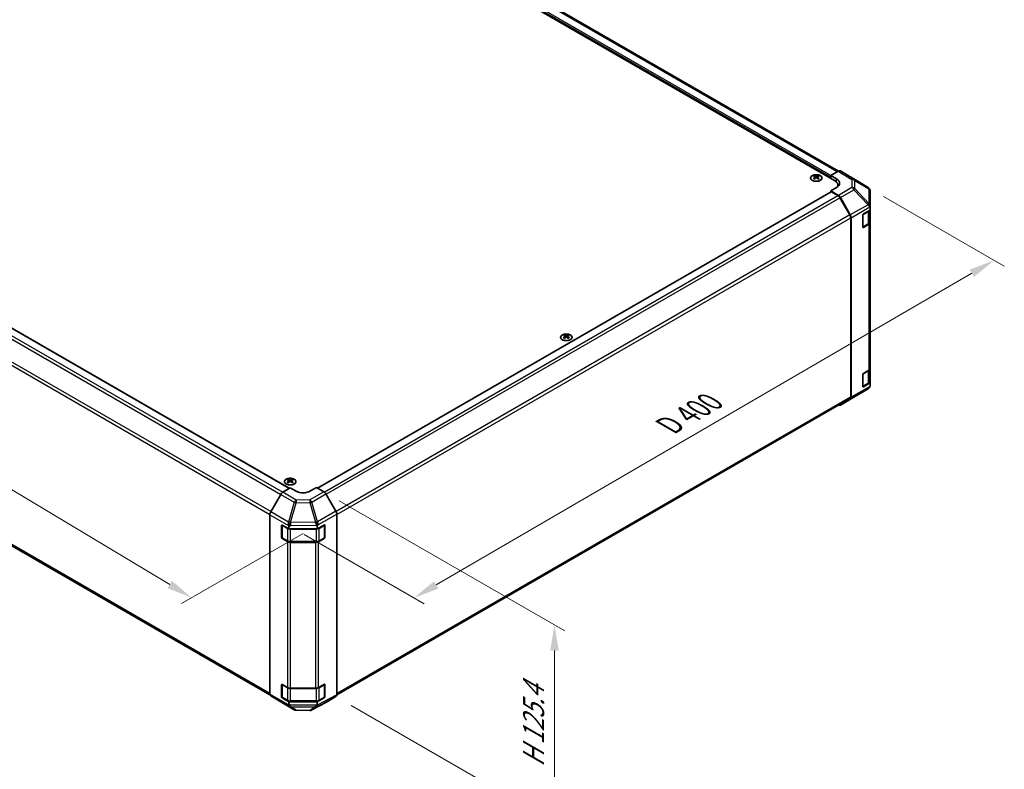
# Model space of a CAD drawing. Units: millimetres. Extents: x 72 to 9517, y 34 to 1586.
# Drawn here: x 482 to 962, y 742 to 1107 of the extents above; entities that cross this region are included whole.
import ezdxf

# ---------------------------------------------------------------- set-up
doc = ezdxf.new("R2010")
doc.units = ezdxf.units.MM
doc.header["$LTSCALE"] = 5
doc.layers.get('Defpoints').update_dxf_attribs({"lineweight": 25})
for name, color, linetype, lineweight in [('Dimension (ISO)', 7, 'Continuous', 18), ('Dimension (ISO) @ 1', 7, 'Continuous', 18), ('Visible (ISO)', 7, 'Continuous', 35), ('Visible Narrow (ISO)', 7, 'Continuous', 25)]:
    doc.layers.add(name, color=color, linetype=linetype, lineweight=lineweight)
doc.styles.add('Note Text (TK)', font='txt')
doc.dimstyles.new('Default - Method 1b (TK)', dxfattribs={"dimscale": 5, "dimtxt": 2.5, "dimasz": 2.5, "dimexe": 1, "dimexo": 1.5, "dimgap": 1, "dimtad": 1, "dimtoh": 1, "dimrnd": 1e-08, "dimdsep": 46, "dimtxsty": 'Note Text (TK)', "dimcen": 0.09, "dimdle": 5, "dimclrd": 100, "dimclre": 100, "dimclrt": 7, "dimadec": 1, "dimazin": 1, "dimtfac": 1, "dimtmove": 0, "dimatfit": 3, "dimfxl": 1, "dimtolj": 1, "dimlwd": -1, "dimlwe": -1, "dimarcsym": 0})

# ---------------------------------------------------------------- blocks, each defined once
blk = doc.blocks.new('*D112')
at = {"layer": 'Defpoints', "color": 0}
for p in [(204.18, 1107.32), (149.89, 1075.98), (627.74, 861.61)]:
    blk.add_point(p, dxfattribs=at)
at = {"layer": 'Dimension (ISO)', "color": 100}
for p, q in [((196.76, 1103.04), (144.94, 1073.12)), ((555.37, 832.45), (160.61, 1069.54)), ((620.31, 857.32), (561.14, 823.16))]:
    blk.add_line(p, q, dxfattribs=at)
for points in [[(161.68, 1071.33), (159.54, 1067.76), (149.89, 1075.98)], [(556.45, 834.24), (554.3, 830.67), (566.09, 826.02)]]:
    blk.add_solid(points, dxfattribs=at)
at = {"layer": 'Dimension (ISO)', "color": 7, "insert": (346.04, 970.09), "char_height": 12.5, "attachment_point": 4, "rotation": 329.0112, "style": 'Note Text (TK)'}
blk.add_mtext('\\A1;{\\Q29.011;\\W0.810;\\H0.830x; W 600}', dxfattribs=at)
blk = doc.blocks.new('*D113')
at = {"layer": 'Defpoints', "color": 0}
for p in [(895.19, 1025.64), (956.51, 990.23), (613.25, 861.17)]:
    blk.add_point(p, dxfattribs=at)
at = {"layer": 'Dimension (ISO)', "color": 100}
for p, q in [((902.67, 1021.32), (961.5, 987.35)), ((685.04, 832.25), (945.71, 983.95)), ((620.74, 856.85), (679.23, 823.08))]:
    blk.add_line(p, q, dxfattribs=at)
for points in [[(944.66, 985.75), (946.75, 982.15), (956.51, 990.23)], [(683.99, 834.05), (686.09, 830.45), (674.23, 825.97)]]:
    blk.add_solid(points, dxfattribs=at)
at = {"layer": 'Dimension (ISO)', "color": 7, "insert": (795.97, 908.53), "char_height": 12.5, "attachment_point": 4, "rotation": 30.1969, "style": 'Note Text (TK)'}
blk.add_mtext('\\A1;{\\Q-29.803;\\W0.818;\\H0.816x; D 400}', dxfattribs=at)
blk = doc.blocks.new('*D114')
at = {"layer": 'Defpoints', "color": 0}
for p in [(630.42, 877.57), (636.24, 777.87), (742.6, 716.47)]:
    blk.add_point(p, dxfattribs=at)
at = {"layer": 'Dimension (ISO)', "color": 100}
for p, q in [((637.92, 873.24), (747.6, 809.91)), ((742.6, 800.3), (742.6, 728.97)), ((643.74, 773.54), (747.6, 713.58))]:
    blk.add_line(p, q, dxfattribs=at)
for points in [[(740.52, 800.3), (744.69, 800.3), (742.6, 812.8)], [(740.52, 728.97), (744.69, 728.97), (742.6, 716.47)]]:
    blk.add_solid(points, dxfattribs=at)
at = {"layer": 'Dimension (ISO)', "color": 7, "insert": (732.47, 741.03), "char_height": 12.5, "attachment_point": 4, "rotation": 90, "style": 'Note Text (TK)'}
blk.add_mtext('\\A1;{\\Q30.000;\\W0.816;\\H0.816x; H 125.4}', dxfattribs=at)

msp = doc.modelspace()

# ---------------------------------------------------------------- linework, layer by layer
at = {"layer": 'Visible (ISO)'}
for p, q in [((878.8427, 1029.1021), (483.2164, 1257.5171)), ((880.752, 1033.6744), (489.7825, 1259.4008)), ((222.1905, 1105.2652), (613.5893, 879.291)), ((868.9785, 1031.4288), (868.9785, 1031.0519)), ((869.4978, 1030.7692), (869.5562, 1030.2255)), ((869.6867, 1030.3161), (869.5372, 1030.4024)), ((870.4705, 1030.4024), (870.3209, 1030.3161)), ((870.5098, 1030.7692), (870.4515, 1030.2255)), ((871.0291, 1031.4288), (871.0291, 1031.0519)), ((877.0749, 1031.5516), (880.7309, 1033.6624)), ((877.0749, 1030.1228), (877.0749, 1031.5516)), ((877.0749, 1031.5516), (879.9033, 1029.8616)), ((877.0749, 1030.1228), (877.0749, 1030.7351)), ((886.5603, 1030.9732), (881.7308, 1033.7615)), ((895.2023, 1025.6295), (886.5776, 1030.9629)), ((879.9033, 1025.7079), (877.0749, 1024.0749)), ((880.6, 1026.2138), (880.6, 1026.6526)), ((627.3198, 879.3596), (877.1785, 1023.6155)), ((880.7399, 1021.885), (877.0749, 1024.0749)), ((877.0749, 1024.0749), (877.0749, 1023.5558)), ((880.5196, 1021.8061), (877.4285, 1023.5908)), ((886.3481, 1012.3874), (881.5196, 1020.7505)), ((881.7239, 1020.8287), (886.5689, 1012.3385)), ((896.0462, 1024.7062), (895.7913, 1025.072)), ((896.1668, 1016.7562), (896.1668, 1024.3223)), ((896.1668, 1015.7803), (896.1668, 1016.7562)), ((896.1668, 1015.7803), (896.1668, 1014.6501)), ((886.7623, 923.8381), (886.7623, 1010.9935)), ((886.9744, 923.6268), (886.9744, 1010.9598)), ((892.6313, 1006.4852), (892.6313, 1012.2007)), ((892.9848, 1012.813), (896.1668, 1014.6501)), ((895.8839, 1008.8414), (895.8839, 1014.4868)), ((896.1668, 1014.6501), (896.1668, 1008.5965)), ((892.6423, 1006.3901), (895.236, 1007.8876)), ((895.581, 1007.78), (892.9848, 1006.2811)), ((896.1668, 937.5613), (896.1668, 1008.5965)), ((213.0209, 1004.5722), (604.1726, 778.7407)), ((747.3562, 953.8616), (747.3562, 953.4847)), ((749.4068, 953.8616), (749.4068, 953.4847)), ((747.8755, 953.2021), (747.9338, 952.6583)), ((748.0644, 952.7489), (747.9149, 952.8352)), ((748.8481, 952.8352), (748.6986, 952.7489)), ((748.8875, 953.2021), (748.8291, 952.6583)), ((892.6313, 928.918), (892.6313, 934.6335)), ((892.9848, 935.2459), (895.581, 936.7448)), ((895.8839, 931.2742), (895.8839, 936.9693)), ((896.1668, 937.5613), (896.1668, 930.551)), ((892.6423, 928.8229), (895.236, 930.3204)), ((896.1668, 930.551), (892.9848, 928.7139)), ((896.1668, 930.551), (896.1668, 929.4208)), ((888.3401, 923.6405), (895.1853, 927.691)), ((896.1668, 929.4123), (896.1668, 929.4208)), ((636.6584, 778.7642), (886.3481, 922.9226)), ((881.7152, 919.8156), (888.3216, 923.6297)), ((886.5689, 922.7164), (881.7239, 919.8207)), ((613.0059, 883.6429), (613.0059, 883.266)), ((613.5252, 882.9834), (613.5836, 882.4396)), ((613.7141, 882.5302), (613.5646, 882.6165)), ((614.4978, 882.6165), (614.3483, 882.5302)), ((614.5372, 882.9834), (614.4788, 882.4396)), ((615.0565, 883.6429), (615.0565, 883.266)), ((610.3662, 877.3651), (614.0312, 879.555)), ((616.8596, 877.922), (614.0312, 879.555)), ((626.7591, 879.6833), (623.9307, 877.9933)), ((626.7591, 879.6833), (630.4151, 877.5724)), ((609.3822, 876.3088), (604.5372, 867.8186)), ((636.2445, 868.1521), (631.415, 876.517)), ((604.1317, 779.107), (604.1317, 866.4399)), ((636.6586, 778.7884), (636.6586, 866.7584)), ((609.7885, 855.4333), (609.7885, 861.1488)), ((610.0542, 855.3517), (610.0542, 861.3908)), ((610.1421, 861.3529), (613.3241, 859.5158)), ((613.3241, 860.646), (613.3241, 859.5158)), ((613.3241, 859.5158), (627.1396, 859.5158)), ((627.1396, 859.5158), (630.5433, 861.4135)), ((627.1396, 859.5158), (627.1396, 860.7909)), ((630.7361, 855.3517), (630.7361, 861.3937)), ((630.903, 861.2058), (630.903, 855.4903)), ((612.7383, 853.322), (610.1421, 854.8209)), ((610.2042, 855.0919), (612.8004, 853.5929)), ((614.1525, 853.2653), (626.6378, 853.2653)), ((626.3316, 852.9838), (614.1525, 852.9838)), ((630.5433, 854.8815), (627.7209, 853.3079)), ((627.9899, 853.5929), (630.5861, 855.0919)), ((609.7885, 777.8661), (609.7885, 783.5816)), ((610.0542, 777.7845), (610.0542, 783.8237)), ((610.1421, 783.7857), (612.7383, 782.2868)), ((614.1525, 781.9486), (626.3316, 781.9486)), ((627.7209, 782.2727), (630.5433, 783.8463)), ((630.7361, 777.7845), (630.7361, 783.8266)), ((630.903, 783.6386), (630.903, 777.9231)), ((604.5372, 778.1965), (609.3822, 775.3008)), ((613.3241, 775.4166), (610.1421, 777.2538)), ((610.2042, 777.5247), (612.8004, 776.0258)), ((630.5433, 777.3143), (627.1396, 775.4166)), ((627.9899, 776.0258), (630.5861, 777.5247)), ((631.415, 775.0847), (636.2445, 777.873)), ((609.3908, 775.2957), (615.9972, 771.4815)), ((627.1396, 775.4166), (613.3241, 775.4166)), ((613.3241, 775.4166), (613.3241, 774.2864)), ((614.1525, 775.6981), (626.6378, 775.6981)), ((624.5367, 771.3856), (631.3974, 775.0749)), ((627.1396, 774.1085), (627.1396, 775.4166)), ((616.977, 771.2137), (623.5693, 771.1472))]:
    msp.add_line(p, q, dxfattribs=at)
for centre, radius, start, end in [((894.1504, 1023.9285), 2, 34.871292, 58.268301), ((894.1668, 929.4123), 2, 300.613934, 0), ((887.3216, 925.3618), 2, 300, 300.613934), ((630.4361, 861.3937), 0.3, 0, 11.870746), ((610.3542, 855.3517), 0.3, 180, 240), ((630.4361, 855.3517), 0.3, 300, 0), ((630.4361, 783.8266), 0.3, 0, 11.870746), ((610.3542, 777.7845), 0.3, 180, 240), ((630.4361, 777.7845), 0.3, 300, 0), ((616.9972, 773.2136), 2, 240, 269.422611), ((623.5895, 773.1471), 2, 269.422611, 298.268301)]:
    msp.add_arc(centre, radius, start, end, dxfattribs=at)
for centre, major_axis, ratio, start_param, end_param in [((869.2381, 1024.9924), (3.2043, 6.7271), 0.62547267, 0.69994966, 0.77562357), ((870.2556, 1024.7984), (-4.2226, 6.2245), 0.52483389, 5.52432463, 5.6901366), ((870.2556, 1024.5077), (3.2346, 6.7906), 0.62547267, 0.80431066, 0.97012263), ((869.7521, 1024.5077), (3.2346, -6.7906), 0.62547267, 2.47033009, 2.63614206), ((869.7521, 1024.7984), (-4.2226, -6.2245), 0.52483389, 4.03350142, 4.19931339), ((870.2556, 1024.5077), (3.2346, 6.7906), 0.62547267, 0.5054506, 0.67126257), ((870.2556, 1024.7984), (-4.2226, 6.2245), 0.52483389, 5.22546457, 5.39127654), ((869.7521, 1024.7984), (-4.2226, -6.2245), 0.52483389, 3.73464136, 3.90045333), ((869.7521, 1024.5077), (3.2346, -6.7906), 0.62547267, 2.17147002, 2.33728199), ((870.7696, 1024.9924), (3.2043, -6.7271), 0.62547267, 2.36596909, 2.44164299), ((880.7305, 1032.0289), (1.0003, 1.7326), 0.57717444, 0, 0.78524587), ((885.56, 1029.2406), (1.0003, 1.7326), 0.57717444, 6.26573733, 6.28318531), ((869.2381, 1024.1082), (-4.183, 6.1663), 0.52483389, 5.41996363, 5.49563754), ((870.7696, 1024.1082), (-4.183, -6.1663), 0.52483389, 3.92914042, 4.00481433), ((874.6, 1026.6526), (6, 0), 0.57735027, 6.14005586, 7.06858347), ((876.3678, 1027.8204), (4.9998, -0.0769), 0.58733688, 5.50682378, 7.07762011), ((876.3678, 1025.4279), (5, 0), 0.57735027, 0.41466781, 0.57220865), ((877.4285, 1023.1825), (-0.25, 0.433), 0.57735027, 5.49778714, 6.28318531), ((880.5196, 1020.1731), (-1, 1.7321), 0.57735027, 4.71238898, 5.49778714), ((880.7152, 1020.2665), (1, -1.7321), 0.57735027, 1.56206968, 2.3387412), ((894.1668, 1023.905), (1.9696, 0.6186), 0.56131116, 6.10869034, 6.88791799), ((894.1668, 1016.7454), (1.9328, -1.1159), 0.46066613, 0.5254503, 1.30212182), ((894.1668, 1013.4506), (1.7308, 3.0242), 0.33138976, 5.75831405, 6.02381649), ((885.3481, 1011.81), (-1, 1.7321), 0.57735027, 3.92699082, 4.71238898), ((885.5602, 1011.7763), (1, -1.7321), 0.57735027, 0.78539816, 1.56206968), ((892.9848, 1012.4048), (-0.25, -0.433), 0.57735027, 3.92699082, 5.49778714), ((892.9848, 1006.6893), (-0.25, -0.433), 0.57735027, 5.49778714, 7.06858347), ((894.1668, 1008.5965), (2, 0), 0.57735027, 5.49778714, 6.28318531), ((747.6157, 947.4252), (3.2043, 6.7271), 0.62547267, 0.69994966, 0.77562357), ((748.6333, 947.2313), (-4.2226, 6.2245), 0.52483389, 5.52432463, 5.6901366), ((748.1297, 946.9405), (3.2346, -6.7906), 0.62547267, 2.47033009, 2.63614206), ((748.6333, 946.9405), (3.2346, 6.7906), 0.62547267, 0.5054506, 0.67126257), ((748.1297, 947.2313), (-4.2226, -6.2245), 0.52483389, 3.73464136, 3.90045333), ((749.1472, 947.4252), (3.2043, -6.7271), 0.62547267, 2.36596909, 2.44164299), ((748.6333, 946.9405), (3.2346, 6.7906), 0.62547267, 0.80431066, 0.97012263), ((747.6157, 946.541), (-4.183, 6.1663), 0.52483389, 5.41996363, 5.49563754), ((748.1297, 947.2313), (-4.2226, -6.2245), 0.52483389, 4.03350142, 4.19931339), ((748.6333, 947.2313), (-4.2226, 6.2245), 0.52483389, 5.22546457, 5.39127654), ((748.1297, 946.9405), (3.2346, -6.7906), 0.62547267, 2.17147002, 2.33728199), ((749.1472, 946.541), (-4.183, -6.1663), 0.52483389, 3.92914042, 4.00481433), ((892.9848, 934.8376), (-0.25, -0.433), 0.57735027, 3.92699082, 5.49778714), ((894.1668, 937.5613), (2, 0), 0.57735027, 5.49778714, 6.28318531), ((892.9848, 929.1221), (-0.25, -0.433), 0.57735027, 5.49778714, 7.06858347), ((894.1668, 929.4124), (1.0032, 1.7376), 0.99573774, 4.19566532, 4.97233684), ((894.1668, 929.4411), (1.0022, -1.7512), 0.98834761, 0.78042263, 1.04592507), ((885.3481, 924.6546), (1, -1.7321), 0.57735027, 0, 0.78539816), ((885.5602, 924.4433), (1, -1.7321), 0.57735027, 0.00872665, 0.78539816), ((880.7152, 921.5476), (1, -1.7321), 0.57735027, 5.66139261, 6.29191195), ((613.2655, 877.2065), (3.2043, 6.7271), 0.62547267, 0.69994966, 0.77562357), ((614.283, 877.0126), (-4.2226, 6.2245), 0.52483389, 5.52432463, 5.6901366), ((614.283, 876.7218), (3.2346, 6.7906), 0.62547267, 0.80431066, 0.97012263), ((613.2655, 876.3223), (-4.183, 6.1663), 0.52483389, 5.41996363, 5.49563754), ((613.7794, 876.7218), (3.2346, -6.7906), 0.62547267, 2.47033009, 2.63614206), ((613.7794, 877.0126), (-4.2226, -6.2245), 0.52483389, 4.03350142, 4.19931339), ((614.283, 876.7218), (3.2346, 6.7906), 0.62547267, 0.5054506, 0.67126257), ((614.283, 877.0126), (-4.2226, 6.2245), 0.52483389, 5.22546457, 5.39127654), ((613.7794, 877.0126), (-4.2226, -6.2245), 0.52483389, 3.73464136, 3.90045333), ((613.7794, 876.7218), (3.2346, -6.7906), 0.62547267, 2.17147002, 2.33728199), ((614.7969, 877.2065), (3.2043, -6.7271), 0.62547267, 2.36596909, 2.44164299), ((614.7969, 876.3223), (-4.183, -6.1663), 0.52483389, 3.92914042, 4.00481433), ((610.3908, 875.7466), (-1, -1.7321), 0.57735027, 3.94444411, 4.72111563), ((620.3951, 880.0345), (4.9998, 0.0769), 0.58733688, 3.91795418, 5.4887505), ((630.4147, 875.9395), (-1, 1.7321), 0.57752615, 4.71238898, 5.49763485), ((605.5459, 867.2564), (-1, -1.7321), 0.57735027, 4.72111563, 5.49778714), ((635.2442, 867.5746), (-1, 1.7321), 0.57752615, 3.92714311, 4.71238898), ((614.1525, 862.2874), (0.0085, -2.2337), 0.4658141, 4.45619223, 5.23286375), ((626.3316, 862.4155), (1.0215, -1.9889), 0.06023773, 0.92518692, 1.70441457), ((610.1421, 860.9447), (-0.25, 0.433), 0.57735027, 5.49778714, 7.06858347), ((611.3241, 860.6257), (-1.0022, -1.7512), 0.98834761, 2.09566758, 2.36117003), ((624.2605, 859.5865), (2.704, 1.8196), 0.54337743, 5.93263197, 6.19394452), ((630.5433, 861.0052), (0.2567, 0.4291), 0.58733688, 5.50682378, 7.07762011), ((610.1421, 855.2292), (0.25, -0.433), 0.57735027, 3.92699082, 5.49778714), ((614.1525, 854.1385), (-2, 0), 0.57735027, 0.78539816, 1.57079633), ((626.3316, 854.1385), (-2, 0), 0.57735027, 1.57079633, 2.3387412), ((630.5433, 855.2898), (0.2567, 0.4291), 0.58733688, 3.93602746, 5.50682378), ((610.1421, 783.3775), (-0.25, 0.433), 0.57735027, 5.49778714, 7.06858347), ((614.1525, 783.1033), (2, 0), 0.57735027, 3.92699082, 4.71238898), ((626.3316, 783.1033), (2, 0), 0.57735027, 4.71238898, 5.48033385), ((630.5433, 783.4381), (0.2567, 0.4291), 0.58733688, 5.50682378, 7.07762011), ((605.5459, 779.9235), (-1, -1.7321), 0.57735027, 5.49778714, 6.27445866), ((610.1421, 777.662), (0.25, -0.433), 0.57735027, 3.92699082, 5.49778714), ((630.5433, 777.7226), (0.2567, 0.4291), 0.58733688, 3.93602746, 5.50682378), ((635.2442, 779.6056), (1.0003, -1.7326), 0.57717444, 0, 0.78524587), ((610.3908, 777.0277), (-1, -1.7321), 0.57735027, 6.27445866, 6.28318531), ((614.1525, 774.9544), (1.0066, 1.7283), 0.15256729, 2.35677354, 3.13344505), ((611.3241, 776.6162), (1.7308, -3.0242), 0.33138976, 0.25936881, 0.52487126), ((629.2107, 776.4172), (-1.8117, -2.9775), 0.33705662, 5.77730132, 6.01916171), ((626.3316, 774.813), (0.9604, -1.7544), 0.1588906, 0.04408966, 0.8015041), ((630.4147, 776.8173), (1.0003, -1.7326), 0.57717444, 6.26573733, 6.28318531)]:
    msp.add_ellipse(centre, major_axis=major_axis, ratio=ratio, start_param=start_param, end_param=end_param, dxfattribs=at)
for points, knots in [([(871.9698, 1029.1942), (872.1801, 1029.3157), (872.3567, 1029.4569), (872.6239, 1029.7645), (872.7146, 1029.931), (872.8006, 1030.2715), (872.7962, 1030.4455), (872.6936, 1030.7834), (872.5954, 1030.9473), (872.3149, 1031.2496), (872.1321, 1031.3878), (871.7006, 1031.6239), (871.4519, 1031.7218), (870.9139, 1031.8673), (870.6246, 1031.9149), (870.035, 1031.9552), (869.7346, 1031.9478), (869.1531, 1031.8787), (868.872, 1031.817), (868.3573, 1031.6456), (868.1239, 1031.5358), (867.7284, 1031.279), (867.5664, 1031.1321), (867.3307, 1030.8158), (867.2569, 1030.6466), (867.2055, 1030.3039), (867.2273, 1030.1306), (867.3636, 1029.7968), (867.4782, 1029.6364), (867.7889, 1029.344), (867.9853, 1029.2122), (868.44, 1028.991), (868.6981, 1028.9017), (869.2499, 1028.7746), (869.5434, 1028.7369), (870.1361, 1028.7166), (870.4352, 1028.7342), (871.0088, 1028.8227), (871.2832, 1028.8938), (871.6891, 1029.0479), (871.8362, 1029.1171), (871.9698, 1029.1942)], [0, 0, 0, 0, 0.32060968, 0.32060968, 0.64072744, 0.64072744, 0.95891785, 0.95891785, 1.27728737, 1.27728737, 1.59750072, 1.59750072, 1.91811185, 1.91811185, 2.23863588, 2.23863588, 2.55908567, 2.55908567, 2.87954744, 2.87954744, 3.20010105, 3.20010105, 3.52069551, 3.52069551, 3.84055924, 3.84055924, 4.15845831, 4.15845831, 4.47722405, 4.47722405, 4.79759961, 4.79759961, 5.11820536, 5.11820536, 5.43871051, 5.43871051, 5.75915574, 5.75915574, 6.07962925, 6.07962925, 6.28318531, 6.28318531, 6.28318531, 6.28318531]), ([(869.4395, 1030.6751), (869.4573, 1030.6868), (869.4727, 1030.7012), (869.4932, 1030.7315), (869.4982, 1030.7474), (869.4982, 1030.7767), (869.4932, 1030.7919), (869.4727, 1030.8191), (869.4573, 1030.831), (869.4395, 1030.84)], [0.0307191633, 0.0307191633, 0.0307191633, 0.0307191633, 0.0383195288, 0.0383195288, 0.0459198942, 0.0459198942, 0.0535202597, 0.0535202597, 0.0611206252, 0.0611206252, 0.0611206252, 0.0611206252]), ([(869.861, 1031.0833), (869.879, 1031.0745), (869.9017, 1031.0667), (869.9515, 1031.0565), (869.9785, 1031.054), (870.0292, 1031.054), (870.0562, 1031.0565), (870.106, 1031.0667), (870.1287, 1031.0745), (870.1467, 1031.0833)], [0.0307191633, 0.0307191633, 0.0307191633, 0.0307191633, 0.0383195288, 0.0383195288, 0.0459198942, 0.0459198942, 0.0535202597, 0.0535202597, 0.0611206252, 0.0611206252, 0.0611206252, 0.0611206252]), ([(870.1467, 1030.4318), (870.1287, 1030.4434), (870.106, 1030.4535), (870.0562, 1030.4669), (870.0292, 1030.4702), (869.9785, 1030.4702), (869.9515, 1030.4669), (869.9017, 1030.4535), (869.879, 1030.4434), (869.861, 1030.4318)], [0.0307191633, 0.0307191633, 0.0307191633, 0.0307191633, 0.0383195288, 0.0383195288, 0.0459198942, 0.0459198942, 0.0535202597, 0.0535202597, 0.0611206252, 0.0611206252, 0.0611206252, 0.0611206252]), ([(870.5681, 1030.84), (870.5504, 1030.831), (870.5349, 1030.8191), (870.5145, 1030.7919), (870.5095, 1030.7767), (870.5095, 1030.7474), (870.5145, 1030.7315), (870.5349, 1030.7012), (870.5504, 1030.6868), (870.5681, 1030.6751)], [0.0307191633, 0.0307191633, 0.0307191633, 0.0307191633, 0.0383195288, 0.0383195288, 0.0459198942, 0.0459198942, 0.0535202597, 0.0535202597, 0.0611206252, 0.0611206252, 0.0611206252, 0.0611206252]), ([(895.236, 1007.8876), (895.3108, 1007.9307), (895.381, 1007.978), (895.5108, 1008.0812), (895.5704, 1008.1371), (895.6767, 1008.2575), (895.7235, 1008.3222), (895.8009, 1008.4598), (895.8315, 1008.5327), (895.8731, 1008.6843), (895.8839, 1008.7628), (895.8839, 1008.8414)], [6.283185307, 6.283185307, 6.283185307, 6.283185307, 6.44026494, 6.44026494, 6.597344573, 6.597344573, 6.754424205, 6.754424205, 6.911503838, 6.911503838, 7.068583471, 7.068583471, 7.068583471, 7.068583471]), ([(746.4156, 951.6271), (746.6259, 951.5056), (746.8701, 951.4039), (747.4012, 951.2501), (747.6881, 951.1981), (748.2757, 951.1488), (748.5763, 951.1516), (749.1609, 951.2117), (749.4447, 951.269), (749.967, 951.4324), (750.2054, 951.5385), (750.6126, 951.7891), (750.7813, 951.9334), (751.0315, 952.2459), (751.1131, 952.4139), (751.1803, 952.7558), (751.1664, 952.9294), (751.0454, 953.2653), (750.9383, 953.4274), (750.6413, 953.7244), (750.451, 953.8592), (750.0067, 954.0873), (749.7527, 954.1805), (749.207, 954.3161), (748.9153, 954.3584), (748.3238, 954.3877), (748.024, 954.3748), (747.4465, 954.2951), (747.1689, 954.2283), (746.6639, 954.0475), (746.4366, 953.9335), (746.0554, 953.6695), (745.9015, 953.5196), (745.6833, 953.1992), (745.6189, 953.0287), (745.5863, 952.6854), (745.6175, 952.5127), (745.7719, 952.1816), (745.8953, 952.0233), (746.1621, 951.7891), (746.2821, 951.7041), (746.4156, 951.6271)], [0, 0, 0, 0, 0.32060968, 0.32060968, 0.64114281, 0.64114281, 0.96159567, 0.96159567, 1.28205302, 1.28205302, 1.60259725, 1.60259725, 1.92320098, 1.92320098, 2.2431889, 2.2431889, 2.56120702, 2.56120702, 2.87978811, 2.87978811, 3.20009662, 3.20009662, 3.52070608, 3.52070608, 3.84121964, 3.84121964, 4.16166657, 4.16166657, 4.48213438, 4.48213438, 4.80269908, 4.80269908, 5.12327638, 5.12327638, 5.44297432, 5.44297432, 5.76076841, 5.76076841, 6.07975557, 6.07975557, 6.28318531, 6.28318531, 6.28318531, 6.28318531]), ([(748.2387, 953.5162), (748.2566, 953.5073), (748.2794, 953.4996), (748.3291, 953.4893), (748.3561, 953.4868), (748.4068, 953.4868), (748.4338, 953.4893), (748.4836, 953.4996), (748.5063, 953.5073), (748.5243, 953.5162)], [0.0307191633, 0.0307191633, 0.0307191633, 0.0307191633, 0.0383195288, 0.0383195288, 0.0459198942, 0.0459198942, 0.0535202597, 0.0535202597, 0.0611206252, 0.0611206252, 0.0611206252, 0.0611206252]), ([(747.8172, 953.1079), (747.835, 953.1197), (747.8504, 953.134), (747.8708, 953.1643), (747.8759, 953.1803), (747.8759, 953.2095), (747.8708, 953.2247), (747.8504, 953.2519), (747.835, 953.2638), (747.8172, 953.2728)], [0.0307191633, 0.0307191633, 0.0307191633, 0.0307191633, 0.0383195288, 0.0383195288, 0.0459198942, 0.0459198942, 0.0535202597, 0.0535202597, 0.0611206252, 0.0611206252, 0.0611206252, 0.0611206252]), ([(748.5243, 952.8646), (748.5063, 952.8762), (748.4836, 952.8863), (748.4338, 952.8997), (748.4068, 952.903), (748.3561, 952.903), (748.3291, 952.8997), (748.2794, 952.8863), (748.2566, 952.8762), (748.2387, 952.8646)], [0.0307191633, 0.0307191633, 0.0307191633, 0.0307191633, 0.0383195288, 0.0383195288, 0.0459198942, 0.0459198942, 0.0535202597, 0.0535202597, 0.0611206252, 0.0611206252, 0.0611206252, 0.0611206252]), ([(748.9458, 953.2728), (748.928, 953.2638), (748.9126, 953.2519), (748.8921, 953.2247), (748.8871, 953.2095), (748.8871, 953.1803), (748.8921, 953.1643), (748.9126, 953.134), (748.928, 953.1197), (748.9458, 953.1079)], [0.0307191633, 0.0307191633, 0.0307191633, 0.0307191633, 0.0383195288, 0.0383195288, 0.0459198942, 0.0459198942, 0.0535202597, 0.0535202597, 0.0611206252, 0.0611206252, 0.0611206252, 0.0611206252]), ([(895.236, 930.3204), (895.3108, 930.3635), (895.381, 930.4109), (895.5108, 930.514), (895.5704, 930.5699), (895.6767, 930.6904), (895.7235, 930.755), (895.8009, 930.8926), (895.8315, 930.9656), (895.8731, 931.1171), (895.8839, 931.1956), (895.8839, 931.2742)], [4.71238898, 4.71238898, 4.71238898, 4.71238898, 4.869468613, 4.869468613, 5.026548246, 5.026548246, 5.183627878, 5.183627878, 5.340707511, 5.340707511, 5.497787144, 5.497787144, 5.497787144, 5.497787144]), ([(612.0653, 883.69), (611.8549, 883.5685), (611.6784, 883.4273), (611.4112, 883.1197), (611.3204, 882.9532), (611.2345, 882.6127), (611.2388, 882.4388), (611.3414, 882.1008), (611.4396, 881.9369), (611.7201, 881.6346), (611.9029, 881.4964), (612.3344, 881.2603), (612.5831, 881.1624), (613.1212, 881.0169), (613.4104, 880.9693), (614, 880.929), (614.3004, 880.9365), (614.8819, 881.0055), (615.1631, 881.0672), (615.6777, 881.2386), (615.9111, 881.3484), (616.3066, 881.6052), (616.4686, 881.7521), (616.7043, 882.0684), (616.7781, 882.2376), (616.8295, 882.5803), (616.8077, 882.7536), (616.6714, 883.0874), (616.5568, 883.2478), (616.2462, 883.5402), (616.0497, 883.672), (615.5951, 883.8932), (615.3369, 883.9825), (614.7851, 884.1096), (614.4916, 884.1473), (613.8989, 884.1676), (613.5999, 884.15), (613.0262, 884.0615), (612.7518, 883.9904), (612.3459, 883.8363), (612.1988, 883.7671), (612.0653, 883.69)], [0, 0, 0, 0, 0.32060968, 0.32060968, 0.64072744, 0.64072744, 0.95891785, 0.95891785, 1.27728737, 1.27728737, 1.59750072, 1.59750072, 1.91811185, 1.91811185, 2.23863588, 2.23863588, 2.55908567, 2.55908567, 2.87954744, 2.87954744, 3.20010105, 3.20010105, 3.52069551, 3.52069551, 3.84055924, 3.84055924, 4.15845831, 4.15845831, 4.47722405, 4.47722405, 4.79759961, 4.79759961, 5.11820536, 5.11820536, 5.43871051, 5.43871051, 5.75915574, 5.75915574, 6.07962925, 6.07962925, 6.28318531, 6.28318531, 6.28318531, 6.28318531]), ([(613.4669, 882.8892), (613.4847, 882.901), (613.5001, 882.9153), (613.5205, 882.9456), (613.5256, 882.9616), (613.5256, 882.9908), (613.5205, 883.006), (613.5001, 883.0332), (613.4847, 883.0451), (613.4669, 883.0541)], [0.0307191633, 0.0307191633, 0.0307191633, 0.0307191633, 0.0383195288, 0.0383195288, 0.0459198942, 0.0459198942, 0.0535202597, 0.0535202597, 0.0611206252, 0.0611206252, 0.0611206252, 0.0611206252]), ([(613.8884, 883.2975), (613.9063, 883.2886), (613.9291, 883.2809), (613.9788, 883.2706), (614.0059, 883.2681), (614.0565, 883.2681), (614.0835, 883.2706), (614.1333, 883.2809), (614.156, 883.2886), (614.174, 883.2975)], [0.0307191633, 0.0307191633, 0.0307191633, 0.0307191633, 0.0383195288, 0.0383195288, 0.0459198942, 0.0459198942, 0.0535202597, 0.0535202597, 0.0611206252, 0.0611206252, 0.0611206252, 0.0611206252]), ([(614.174, 882.6459), (614.156, 882.6575), (614.1333, 882.6676), (614.0835, 882.681), (614.0565, 882.6843), (614.0059, 882.6843), (613.9788, 882.681), (613.9291, 882.6676), (613.9063, 882.6575), (613.8884, 882.6459)], [0.0307191633, 0.0307191633, 0.0307191633, 0.0307191633, 0.0383195288, 0.0383195288, 0.0459198942, 0.0459198942, 0.0535202597, 0.0535202597, 0.0611206252, 0.0611206252, 0.0611206252, 0.0611206252]), ([(614.5955, 883.0541), (614.5777, 883.0451), (614.5623, 883.0332), (614.5418, 883.006), (614.5368, 882.9908), (614.5368, 882.9616), (614.5418, 882.9456), (614.5623, 882.9153), (614.5777, 882.901), (614.5955, 882.8892)], [0.0307191633, 0.0307191633, 0.0307191633, 0.0307191633, 0.0383195288, 0.0383195288, 0.0459198942, 0.0459198942, 0.0535202597, 0.0535202597, 0.0611206252, 0.0611206252, 0.0611206252, 0.0611206252]), ([(612.8004, 853.5929), (612.8751, 853.5498), (612.9543, 853.5108), (613.1201, 853.4413), (613.2067, 853.4107), (613.3855, 853.3581), (613.4777, 853.3361), (613.666, 853.3008), (613.7622, 853.2875), (613.9563, 853.2697), (614.0544, 853.2653), (614.1525, 853.2653)], [4.71238898, 4.71238898, 4.71238898, 4.71238898, 4.869468613, 4.869468613, 5.026548246, 5.026548246, 5.183627878, 5.183627878, 5.340707511, 5.340707511, 5.497787144, 5.497787144, 5.497787144, 5.497787144]), ([(626.6378, 853.2653), (626.7359, 853.2653), (626.8339, 853.2697), (627.0281, 853.2875), (627.1243, 853.3008), (627.3126, 853.3361), (627.4048, 853.3581), (627.5836, 853.4107), (627.6702, 853.4413), (627.8359, 853.5108), (627.9151, 853.5498), (627.9899, 853.5929)], [5.497787144, 5.497787144, 5.497787144, 5.497787144, 5.654866776, 5.654866776, 5.811946409, 5.811946409, 5.969026042, 5.969026042, 6.126105675, 6.126105675, 6.283185307, 6.283185307, 6.283185307, 6.283185307]), ([(612.8004, 776.0258), (612.8751, 775.9826), (612.9543, 775.9437), (613.1201, 775.8741), (613.2067, 775.8436), (613.3855, 775.791), (613.4777, 775.7689), (613.666, 775.7336), (613.7622, 775.7203), (613.9563, 775.7026), (614.0544, 775.6981), (614.1525, 775.6981)], [4.71238898, 4.71238898, 4.71238898, 4.71238898, 4.869468613, 4.869468613, 5.026548246, 5.026548246, 5.183627878, 5.183627878, 5.340707511, 5.340707511, 5.497787144, 5.497787144, 5.497787144, 5.497787144]), ([(626.6378, 775.6981), (626.7359, 775.6981), (626.8339, 775.7026), (627.0281, 775.7203), (627.1243, 775.7336), (627.3126, 775.7689), (627.4048, 775.791), (627.5836, 775.8436), (627.6702, 775.8741), (627.8359, 775.9437), (627.9151, 775.9826), (627.9899, 776.0258)], [5.497787144, 5.497787144, 5.497787144, 5.497787144, 5.654866776, 5.654866776, 5.811946409, 5.811946409, 5.969026042, 5.969026042, 6.126105675, 6.126105675, 6.283185307, 6.283185307, 6.283185307, 6.283185307]), ([(627.3033, 773.067), (627.3023, 773.0661), (627.3017, 773.0654), (627.3024, 773.0653), (627.3031, 773.0655), (627.3049, 773.0663)], [-0.00632850269, -0.00632850269, -0.00632850269, -0.00632850269, -0.00368495029, -0.00368495029, -0.00186790301, -0.00186790301, -0.00186790301, -0.00186790301])]:
    msp.add_open_spline(points, degree=3, knots=knots, dxfattribs=at)
at = {"layer": 'Visible Narrow (ISO)'}
for p, q in [((877.0749, 1030.7351), (485.3378, 1256.9047)), ((877.0749, 1031.5516), (485.6913, 1257.5171)), ((880.1661, 1033.3363), (488.7825, 1259.3017)), ((217.8493, 1102.4001), (609.3993, 876.3386)), ((218.8493, 1103.4558), (610.4072, 877.3897)), ((221.9405, 1105.2404), (613.4454, 879.205)), ((212.6067, 1092.6432), (604.1376, 866.5927)), ((604.6129, 867.9513), (213.0209, 1094.037)), ((869.4395, 1030.6751), (869.4763, 1030.1685)), ((869.861, 1031.0833), (869.8114, 1030.3994)), ((870.1467, 1031.0833), (870.1963, 1030.3994)), ((870.5681, 1030.6751), (870.5314, 1030.1685)), ((880.7309, 1033.6624), (887.3463, 1029.5717)), ((888.3562, 1029.6646), (881.7308, 1033.7615)), ((886.5603, 1030.9732), (895.185, 1025.6399)), ((879.9033, 1028.2728), (879.9033, 1029.8616)), ((887.3463, 1025.6992), (880.7399, 1021.885)), ((887.3463, 1029.5717), (887.3463, 1025.6992)), ((895.185, 1025.6399), (888.3562, 1029.6646)), ((888.7445, 1025.2181), (888.7445, 1029.0906)), ((888.7445, 1029.0906), (895.5733, 1025.066)), ((627.4662, 879.275), (877.4285, 1023.5908)), ((630.5509, 877.4866), (880.5196, 1021.8061)), ((631.4862, 876.3936), (881.5196, 1020.7505)), ((881.7239, 1020.8287), (888.3303, 1024.6429)), ((888.3303, 1024.6429), (895.1755, 1017.3184)), ((895.5897, 1017.8936), (888.7445, 1025.2181)), ((895.5733, 1025.066), (895.5897, 1025.0425)), ((895.5897, 1025.0425), (895.5897, 1017.8936)), ((895.1755, 1017.3076), (886.5689, 1012.3385)), ((886.9744, 1010.9598), (896.0967, 1016.2266)), ((895.1755, 1017.3184), (895.1755, 1017.3076)), ((886.3481, 1012.3874), (636.3122, 868.0291)), ((636.6586, 866.5961), (886.7623, 1010.9935)), ((892.702, 1006.526), (892.702, 1012.4864)), ((892.7727, 1012.6089), (895.2982, 1014.067)), ((895.2982, 1014.067), (895.2982, 1008.0249)), ((895.2982, 1008.0249), (892.702, 1006.526)), ((892.9848, 1006.2811), (892.7191, 1006.4344)), ((895.581, 1007.78), (895.581, 936.7448)), ((604.1317, 779.4407), (212.6067, 1005.4878)), ((748.2387, 953.5162), (748.189, 952.8322)), ((748.5243, 953.5162), (748.5739, 952.8322)), ((747.8172, 953.1079), (747.854, 952.6013)), ((748.9458, 953.1079), (748.909, 952.6013)), ((892.702, 928.9588), (892.702, 934.9193)), ((892.7727, 935.0417), (895.2982, 936.4998)), ((895.2982, 936.4998), (895.2982, 930.4577)), ((895.2982, 930.4577), (892.702, 928.9588)), ((886.5689, 922.7164), (895.1755, 927.6854)), ((896.0967, 928.8936), (886.9744, 923.6268)), ((895.1755, 927.6853), (888.3303, 923.6348)), ((892.9848, 928.7139), (892.7191, 928.8673)), ((895.1755, 927.6854), (895.1755, 927.6853)), ((886.7623, 923.8381), (636.6586, 779.4407)), ((888.3303, 923.6348), (881.7239, 919.8207)), ((613.4669, 882.8892), (613.5037, 882.3826)), ((613.8884, 883.2975), (613.8387, 882.6135)), ((614.174, 883.2975), (614.2236, 882.6135)), ((614.5955, 882.8892), (614.5587, 882.3826)), ((616.9725, 873.551), (610.3662, 877.3651)), ((630.4151, 877.5724), (623.5648, 873.6174)), ((609.3822, 876.3088), (615.9885, 872.4947)), ((615.9885, 872.4947), (613.1531, 862.8551)), ((614.1444, 862.6188), (616.9798, 872.2584)), ((623.5648, 873.6174), (616.9725, 873.551)), ((616.9798, 872.2584), (623.5721, 872.3248)), ((623.5721, 872.3248), (626.3311, 862.7646)), ((624.5543, 872.5559), (631.415, 876.517)), ((627.3133, 862.9957), (624.5543, 872.5559)), ((613.1438, 862.8496), (604.5372, 867.8186)), ((636.2445, 868.1521), (627.3133, 862.9957)), ((604.1317, 866.4399), (613.254, 861.1732)), ((613.1531, 862.8551), (613.1438, 862.8496)), ((626.3142, 862.7415), (614.1444, 862.6188)), ((626.3311, 862.7646), (626.3142, 862.7415)), ((627.7378, 861.608), (636.6586, 866.7584)), ((609.7885, 861.1488), (610.0542, 861.3022)), ((610.1421, 855.2292), (610.1421, 861.2713)), ((610.1421, 861.2713), (612.7383, 859.7723)), ((612.7383, 859.7723), (612.7383, 853.7303)), ((613.3241, 860.646), (614.1618, 861.1382)), ((614.1525, 859.5158), (614.1525, 859.4341)), ((614.1525, 859.4341), (626.6378, 859.4341)), ((614.1525, 853.3921), (614.1525, 859.4341)), ((614.1618, 861.1382), (627.0419, 861.268)), ((626.6378, 859.5158), (626.6378, 859.4341)), ((626.6378, 859.4341), (626.6378, 853.3921)), ((627.1396, 860.7909), (627.7378, 861.608)), ((628.052, 859.7723), (630.6482, 861.2713)), ((628.052, 853.7303), (628.052, 859.7723)), ((630.6482, 861.2713), (630.6482, 855.2292)), ((630.7361, 861.3022), (630.903, 861.2058)), ((610.0542, 855.5867), (609.7885, 855.4333)), ((612.7383, 853.7303), (610.1421, 855.2292)), ((610.1421, 854.8209), (610.4078, 854.9743)), ((612.7383, 853.322), (612.7383, 782.2868)), ((614.1525, 853.3921), (614.1525, 853.2653)), ((626.6378, 853.3921), (614.1525, 853.3921)), ((614.1525, 781.9486), (614.1525, 852.9838)), ((626.3316, 852.9838), (626.3316, 781.9486)), ((626.6378, 853.3921), (626.6378, 853.2653)), ((627.7209, 782.2727), (627.7209, 853.3079)), ((630.6482, 855.2292), (628.052, 853.7303)), ((630.3825, 854.9743), (630.5433, 854.8815)), ((630.903, 855.4903), (630.7361, 855.5867)), ((609.7885, 783.5816), (610.0542, 783.735)), ((610.1421, 777.662), (610.1421, 783.7041)), ((610.1421, 783.7041), (612.7383, 782.2052)), ((612.7383, 782.2052), (612.7383, 776.1631)), ((614.1525, 781.9486), (614.1525, 781.867)), ((614.1525, 781.867), (626.6378, 781.867)), ((614.1525, 775.8249), (614.1525, 781.867)), ((626.6378, 781.9622), (626.6378, 781.867)), ((626.6378, 781.867), (626.6378, 775.8249)), ((628.052, 782.2052), (630.6482, 783.7041)), ((628.052, 776.1631), (628.052, 782.2052)), ((630.6482, 783.7041), (630.6482, 777.662)), ((630.7361, 783.735), (630.903, 783.6386)), ((613.254, 773.8402), (604.1317, 779.107)), ((604.5372, 778.1965), (613.1438, 773.2275)), ((610.0542, 778.0195), (609.7885, 777.8661)), ((612.7383, 776.1631), (610.1421, 777.662)), ((610.1421, 777.2538), (610.4078, 777.4072)), ((636.6586, 778.7884), (627.1999, 773.7022)), ((627.3133, 773.0704), (636.2445, 777.873)), ((630.6482, 777.662), (628.052, 776.1631)), ((630.3825, 777.4072), (630.5433, 777.3143)), ((630.903, 777.9231), (630.7361, 778.0195)), ((615.9885, 771.4866), (609.3822, 775.3008)), ((613.1438, 773.2275), (613.1531, 773.222)), ((613.1531, 773.222), (615.9885, 771.4866)), ((614.1618, 773.7943), (613.3241, 774.2864)), ((614.1444, 772.98), (626.3378, 772.8571)), ((616.9798, 771.2446), (614.1444, 772.98)), ((614.1525, 775.8249), (614.1525, 775.6981)), ((626.6378, 775.8249), (614.1525, 775.8249)), ((626.3551, 773.6714), (614.1618, 773.7943)), ((626.3378, 772.8571), (623.5721, 771.1781)), ((631.415, 775.0847), (624.5543, 771.3954)), ((624.5543, 771.3954), (627.3133, 773.0704)), ((627.1396, 774.1085), (626.3551, 773.6714)), ((626.6378, 775.8249), (626.6378, 775.6981)), ((623.5721, 771.1781), (616.9798, 771.2446))]:
    msp.add_line(p, q, dxfattribs=at)
for centre, major_axis in [((870.0038, 1030.3426), (-2.7768, 0)), ((748.3815, 952.7755), (-2.7768, 0)), ((614.0312, 882.5568), (2.7768, 0))]:
    msp.add_ellipse(centre, major_axis=major_axis, ratio=0.57735027, dxfattribs=at)
for centre, major_axis, ratio, start_param, end_param in [((887.3216, 1027.9532), (1.0519, 1.701), 0.57717444, 0.01744798, 0.80269385), ((887.3216, 1027.9532), (-2, 0), 0.80930894, 3.9208203, 4.70004795), ((887.3216, 1024.0807), (2, 0), 0.80930894, 0.77922765, 1.5584553), ((887.3216, 1024.0807), (-1, 1.7321), 0.57735027, 4.70366233, 5.48033385), ((887.3216, 1027.9532), (1.0155, 1.723), 0.61763335, 5.73065372, 6.26506827), ((894.1504, 1023.9285), (1.0519, 1.701), 0.57717444, 0, 0.01744798), ((894.1504, 1023.9285), (1.0155, 1.723), 0.61763335, 5.73065372, 6.26506827), ((887.3216, 1024.0807), (1.4612, 1.3656), 0.16781559, 5.30727774, 5.85116112), ((894.1504, 1023.9285), (1.6409, 1.1435), 0.14347132, 0, 0.43023772), ((894.1668, 1016.7562), (-1.4612, -1.3656), 0.16781559, 2.16568509, 2.70956847), ((894.1668, 1016.7562), (2, 0), 0.3255424, 0, 1.04217396), ((894.1668, 1016.7562), (2, 0), 0.80930894, 0, 0.77922765), ((895.086, 1014.1895), (0.15, -0.2598), 0.57735027, 0.78539816, 1.07991365), ((893.8839, 1014.8835), (2, 0), 0.57735027, 5.49778714, 5.81534757), ((892.4898, 1006.6485), (-0.3, 0), 0.57735027, 2.06167901, 2.35619449), ((892.4898, 1006.6485), (0.15, -0.2598), 0.57735027, 0.01683116, 0.78539816), ((895.086, 1008.1474), (0.15, -0.2598), 0.57735027, 0, 0.78539816), ((893.8839, 1008.8414), (2, 0), 0.57735027, 5.49778714, 6.28318531), ((895.086, 936.6223), (-0.15, 0.2598), 0.57735027, 3.92699082, 4.2215063), ((893.8839, 937.3163), (2, 0), 0.57735027, 5.49778714, 5.82300599), ((895.086, 930.5802), (0.15, -0.2598), 0.57735027, 0, 0.78539816), ((893.8839, 931.2742), (2, 0), 0.57735027, 5.49778714, 6.28318531), ((892.4898, 929.0813), (-0.3, 0), 0.57735027, 2.06167901, 2.35619449), ((892.4898, 929.0813), (0.15, -0.2598), 0.57735027, 0.01683116, 0.78539816), ((894.1668, 929.4123), (2, 0), 0.99996596, 5.24101135, 6.28318531), ((894.1668, 929.4123), (1.0185, -1.7212), 0.62311586, 6.2740752, 6.28318531), ((887.3216, 925.3618), (1, -1.7321), 0.57735027, 0, 0.00872665), ((887.3216, 925.3618), (1.0185, -1.7212), 0.62311586, 6.2740752, 6.28318531), ((616.9972, 871.9325), (1, 1.7321), 0.57735027, 0.80285146, 1.57952297), ((616.9972, 871.9325), (1.9187, -0.5644), 0.15413031, 1.62513216, 2.16901554), ((616.9972, 871.9325), (0.0202, -1.9999), 0.00712546, 3.76937748, 4.54860513), ((623.5895, 871.9989), (1, -1.7321), 0.55702521, 1.57079633, 2.3560422), ((623.5895, 871.9989), (-0.0202, 1.9999), 0.00712546, 0.62778483, 1.40701248), ((623.5895, 871.9989), (1.9216, 0.5546), 0.15909607, 0.99951712, 1.53393167), ((614.1618, 862.2929), (1.0131, -1.7244), 0.33721178, 4.19126883, 5.23344279), ((614.1618, 862.2929), (-1.9187, 0.5644), 0.15413031, 4.76672481, 5.31060819), ((614.1618, 862.2929), (-0.0202, 1.9999), 0.00712546, 1.40701248, 2.18624013), ((626.3485, 862.4387), (-1.9216, -0.5546), 0.15909607, 4.14110978, 4.67552432), ((626.3485, 862.4387), (1.6138, -1.1814), 0.12705667, 0.63370877, 1.67424898), ((626.3485, 862.4387), (-1, 1.7321), 0.55702521, 3.92714311, 4.71238898), ((610.3542, 861.3937), (-0.3, 0), 0.57735027, 0.01683116, 0.78539816), ((610.3542, 861.3937), (0.15, 0.2598), 0.57735027, 2.06167901, 2.35619449), ((612.9504, 859.8948), (0.15, 0.2598), 0.57735027, 2.06167901, 2.35619449), ((614.1525, 860.5888), (2, 0), 0.57735027, 3.92699082, 4.24455125), ((614.1525, 860.5888), (2, 0), 0.57735027, 4.3340767, 4.71238898), ((626.6378, 860.5888), (2, 0), 0.57735027, 4.71238898, 5.49778714), ((627.8399, 859.8948), (-0.15, 0.2598), 0.57735027, 3.92699082, 4.73692474), ((630.4361, 861.3937), (0.15, -0.2598), 0.57735027, 0.78539816, 1.42695697), ((630.4361, 861.3937), (0.3, 0), 0.57735027, 5.49778714, 6.28318531), ((610.3542, 855.3517), (-0.3, 0), 0.57735027, 0, 0.78539816), ((610.3542, 855.3517), (-0.15, -0.2598), 0.57735027, 5.49778714, 6.28318531), ((612.9504, 853.8527), (-0.15, -0.2598), 0.57735027, 5.49778714, 6.28318531), ((614.1525, 854.5468), (-2, 0), 0.57735027, 0.78539816, 1.57079633), ((626.6378, 854.5468), (-2, 0), 0.57735027, 1.57079633, 2.35619449), ((627.8399, 853.8527), (0.15, -0.2598), 0.57735027, 0, 0.78539816), ((630.4361, 855.3517), (0.15, -0.2598), 0.57735027, 0, 0.78539816), ((630.4361, 855.3517), (0.3, 0), 0.57735027, 5.49778714, 6.28318531), ((610.3542, 783.8266), (-0.3, 0), 0.57735027, 0.01683116, 0.78539816), ((610.3542, 783.8266), (0.15, 0.2598), 0.57735027, 2.06167901, 2.35619449), ((612.9504, 782.3276), (0.15, 0.2598), 0.57735027, 2.06156807, 2.35619449), ((614.1525, 783.0217), (2, 0), 0.57735027, 3.92699082, 4.71238898), ((626.6378, 783.0217), (2, 0), 0.57735027, 4.71238898, 5.49778714), ((627.8399, 782.3276), (-0.15, 0.2598), 0.57735027, 3.92699082, 4.73692474), ((630.4361, 783.8266), (0.15, -0.2598), 0.57735027, 0.78539816, 1.42695697), ((630.4361, 783.8266), (0.3, 0), 0.57735027, 5.49778714, 6.28318531), ((610.3542, 777.7845), (-0.3, 0), 0.57735027, 0, 0.78539816), ((610.3542, 777.7845), (-0.15, -0.2598), 0.57735027, 5.49778714, 6.28318531), ((612.9504, 776.2856), (-0.15, -0.2598), 0.57735027, 5.49778714, 6.28318531), ((614.1525, 776.9796), (-2, 0), 0.57735027, 0.78539816, 1.57079633), ((626.6378, 776.9796), (-2, 0), 0.57735027, 1.57079633, 2.35619449), ((627.8399, 776.2856), (0.15, -0.2598), 0.57735027, 0, 0.78539816), ((630.4361, 777.7845), (0.15, -0.2598), 0.57735027, 0, 0.78539816), ((630.4361, 777.7845), (0.3, 0), 0.57735027, 5.49778714, 6.28318531), ((614.1618, 774.949), (-1.0131, -1.7244), 0.33721178, 0.00756855, 1.04974251), ((614.1618, 774.949), (-1.0441, -1.7058), 0.94506176, 0.0217985, 0.56568188), ((614.1618, 774.949), (-0.0202, -1.9999), 0.00712546, 0.17612487, 0.95535252), ((616.9972, 773.2136), (-1, -1.7321), 0.57735027, 6.27445866, 6.28318531), ((616.9972, 773.2136), (-1.0441, -1.7058), 0.94506176, 0.0217985, 0.56568188), ((623.5895, 773.1471), (1.0379, -1.7096), 0.94733543, 5.70426592, 6.23868046), ((623.5895, 773.1471), (0.9472, -1.7615), 0.57717444, 0, 0.01744798), ((626.3551, 774.8261), (-0.0202, -1.9999), 0.00712546, 0.17612487, 0.95535252), ((626.3551, 774.8261), (1.0379, -1.7096), 0.94733543, 5.70426592, 6.22968111), ((626.3551, 774.8261), (0.9735, -1.7471), 0.32543908, 5.24101056, 6.24028539), ((626.3485, 774.8221), (0.9931, -1.7366), 0.51789647, 6.24320954, 6.2522089), ((616.9972, 773.2136), (-0.0202, -1.9999), 0.00712546, 0, 0.17612487), ((623.5895, 773.1471), (-0.0202, -1.9999), 0.00712546, 0, 0.17612487)]:
    msp.add_ellipse(centre, major_axis=major_axis, ratio=ratio, start_param=start_param, end_param=end_param, dxfattribs=at)

# ---------------------------------------------------------------- dimensions: what is measured, and where the dimension line sits
at = {"layer": 'Dimension (ISO) @ 1', "color": 100}
for base, p1, p2, angle, text, override, picture, middle in [((149.8936, 1075.9804), (627.7378, 861.608), (204.1836, 1107.3247), 329.011223, '{\\Q29.011;\\W0.810;\\H0.830x; W 600}', {"dimscale": 1, "dimtxt": 12.5, "dimasz": 12.5, "dimexe": 5, "dimexo": 7.5, "dimgap": 5, "dimtoh": 0, "dimdec": 2, "dimlfac": 1.223651, "dimcen": 0.45, "dimtp": 0, "dimtm": 0, "dimtdec": 2, "dimtix": 0, "dimtofl": 0, "dimtmove": 0, "dimatfit": 1}, '*D112', (357.9917, 950.9979)), ((956.5103, 990.2337), (613.254, 861.1732), (895.185, 1025.6399), 210.196924, '{\\Q-29.803;\\W0.818;\\H0.816x; D 400}', {"dimscale": 1, "dimtxt": 12.5, "dimasz": 12.5, "dimexe": 5, "dimexo": 7.5, "dimgap": 5, "dimtoh": 0, "dimdec": 2, "dimlfac": 1.223057, "dimcen": 0.45, "dimtp": 0, "dimtm": 0, "dimtdec": 2, "dimtix": 0, "dimtofl": 0, "dimtmove": 0, "dimatfit": 1}, '*D113', (815.3726, 908.0998)), ((742.6036, 716.4665), (630.4151, 877.5724), (636.2445, 777.873), 90, '{\\Q30.000;\\W0.816;\\H0.816x; H 125.4}', {"dimscale": 1, "dimtxt": 12.5, "dimasz": 12.5, "dimexe": 5, "dimexo": 7.5, "dimgap": 5, "dimtoh": 0, "dimdec": 2, "dimlfac": 1.183401, "dimcen": 0.45, "dimtp": 0, "dimtm": 0, "dimtdec": 2, "dimtix": 0, "dimtofl": 0, "dimtmove": 0, "dimatfit": 1}, '*D114', (742.6036, 764.6335))]:
    dim = msp.add_linear_dim(base=base, p1=p1, p2=p2, angle=angle, text=text, dimstyle='Default - Method 1b (TK)', override=override, dxfattribs=at)
    dim.commit()
    dim.dimension.update_dxf_attribs({"geometry": picture, "text_midpoint": middle, "dimtype": 128})

doc.saveas('drawing.dxf')
